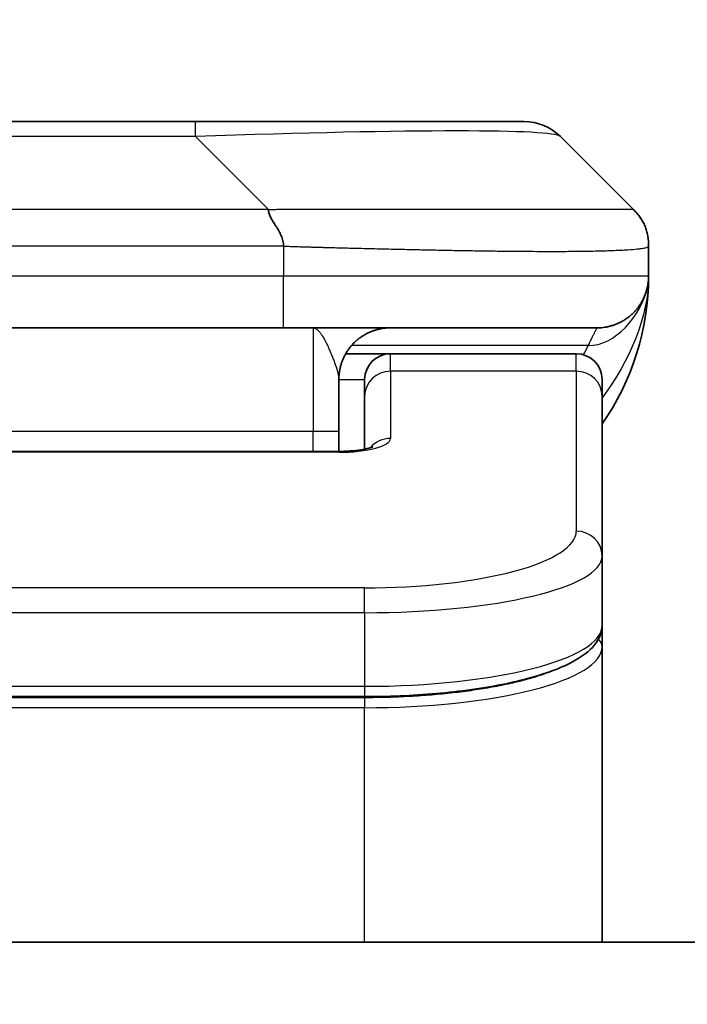
# Model space of a CAD drawing. Units: millimetres. Extents: x 0 to 8858, y 0 to 1686.
# Drawn here: x 2715 to 2728, y 948 to 967 of the extents above; entities that cross this region are included whole.
import ezdxf

# ---------------------------------------------------------------- set-up
doc = ezdxf.new("R2010")
doc.units = ezdxf.units.MM
for name, color, linetype, lineweight in [('Dimension (ISO)', 7, 'Continuous', 18), ('Dimension (ISO) @ 1', 7, 'Continuous', 18), ('Visible (ISO)', 7, 'Continuous', 35), ('Visible Narrow (ISO)', 7, 'Continuous', 25)]:
    doc.layers.add(name, color=color, linetype=linetype, lineweight=lineweight)
doc.styles.add('Note Text (TK)', font='MS PGothic.ttf')
doc.dimstyles.new('Default - Method 1b (TK)', dxfattribs={"dimscale": 4.5, "dimtxt": 2.5, "dimasz": 2.5, "dimexe": 1, "dimexo": 1.5, "dimgap": 1, "dimtad": 1, "dimtoh": 1, "dimrnd": 1e-08, "dimdsep": 46, "dimtxsty": 'Note Text (TK)', "dimblk": 'OPEN', "dimcen": 0.09, "dimdle": 5, "dimclrd": 100, "dimclre": 100, "dimclrt": 7, "dimadec": 1, "dimazin": 1, "dimtfac": 1, "dimtmove": 0, "dimatfit": 3, "dimldrblk": 'OPEN', "dimfxl": 0, "dimtolj": 1, "dimlwd": -1, "dimlwe": -1, "dimarcsym": 0})

# ---------------------------------------------------------------- blocks, each defined once
blk = doc.blocks.new('_Open')
at = {"color": 0, "linetype": 'ByBlock', "lineweight": -2}
for p, q in [((-1, 0.1667), (0, 0)), ((-1, -0.1667), (0, 0)), ((0, 0), (-1, 0))]:
    blk.add_line(p, q, dxfattribs=at)
blk = doc.blocks.new('*D39')
at = {"layer": 'Defpoints', "color": 0, "transparency": 16777216}
for p in [(2764.68, 1033.787), (2664.68, 948.245), (2764.68, 948.245)]:
    blk.add_point(p, dxfattribs=at)
at = {"layer": 'Dimension (ISO)', "color": 100, "transparency": 16777216}
for p, q in [((2664.68, 957.245), (2664.68, 1039.787)), ((2764.68, 957.245), (2764.68, 1039.787)), ((2679.68, 1033.787), (2749.68, 1033.787))]:
    blk.add_line(p, q, dxfattribs=at)
at = {"layer": 'Dimension (ISO)', "color": 100, "transparency": 16777216, "xscale": 15, "yscale": 15, "zscale": 15, "rotation": 180}
blk.add_blockref('_Open', (2664.68, 1033.787), dxfattribs=at)
at = {"layer": 'Dimension (ISO)', "color": 100, "transparency": 16777216, "xscale": 15, "yscale": 15, "zscale": 15}
blk.add_blockref('_Open', (2764.68, 1033.787), dxfattribs=at)
at = {"layer": 'Dimension (ISO)', "color": 7, "transparency": 16777216, "insert": (2699.85, 1047.287), "char_height": 15, "attachment_point": 4, "style": 'Note Text (TK)'}
blk.add_mtext('\\A1;100', dxfattribs=at)

msp = doc.modelspace()

# ---------------------------------------------------------------- linework, layer by layer
at = {"layer": 'Visible (ISO)'}
for p, q in [((2718.9016, 965.3519), (2710.4579, 965.3519)), ((2725.2655, 965.3519), (2718.9016, 965.3519)), ((2727.3868, 963.6448), (2725.9726, 965.059)), ((2727.6797, 962.9355), (2727.6797, 962.9378)), ((2727.6797, 962.9355), (2727.6797, 962.3519)), ((2727.6797, 962.3525), (2727.6797, 962.3522)), ((2720.6086, 961.3519), (2714.6797, 961.3519)), ((2720.6086, 961.3519), (2726.6797, 961.3519)), ((2721.8137, 960.8519), (2722.6797, 960.8519)), ((2726.2797, 960.8519), (2722.6797, 960.8519)), ((2721.6797, 960.3519), (2721.6797, 959.3519)), ((2722.1797, 960.0282), (2722.1797, 960.3519)), ((2726.7797, 960.0282), (2726.7797, 960.3519)), ((2722.1797, 960.0282), (2722.1797, 959.0021)), ((2726.7797, 960.0282), (2726.7797, 956.9313)), ((2721.6797, 958.9586), (2721.6797, 959.3519)), ((2707.6797, 958.9586), (2721.6797, 958.9586)), ((2726.7797, 956.9313), (2726.7797, 955.5855)), ((2726.7797, 955.1714), (2726.7797, 955.5855)), ((2726.7797, 949.4519), (2726.7797, 955.1714)), ((2722.1797, 954.2065), (2707.1797, 954.2065)), ((2739.6797, 949.4519), (2689.6797, 949.4519))]:
    msp.add_line(p, q, dxfattribs=at)
for centre, radius, start, end in [((2725.2655, 964.3519), 1, 45, 90), ((2722.6797, 962.3519), 5, 325.08479, 359.99921), ((2722.6797, 960.3519), 0.5, 90, 180), ((2726.2797, 960.3519), 0.5, 0, 90)]:
    msp.add_arc(centre, radius, start, end, dxfattribs=at)
for points, knots in [([(2720.3158, 963.6448), (2720.3158, 963.6324), (2720.3169, 963.6197), (2720.319, 963.6069), (2720.3211, 963.5942), (2720.3242, 963.5814), (2720.3282, 963.5685), (2720.3322, 963.5556), (2720.337, 963.5426), (2720.3425, 963.5295), (2720.3481, 963.5164), (2720.3544, 963.5031), (2720.3612, 963.4897), (2720.3749, 963.4631), (2720.3909, 963.4359), (2720.4082, 963.4079), (2720.4254, 963.3801), (2720.4438, 963.3516), (2720.4622, 963.3224), (2720.4806, 963.2932), (2720.499, 963.2633), (2720.5162, 963.2328), (2720.5335, 963.202), (2720.5495, 963.1706), (2720.5632, 963.1386), (2720.5701, 963.1224), (2720.5763, 963.1061), (2720.5819, 963.0897), (2720.5874, 963.0731), (2720.5923, 963.0564), (2720.5962, 963.0396), (2720.6002, 963.0226), (2720.6033, 963.0055), (2720.6054, 962.9882), (2720.6075, 962.9707), (2720.6087, 962.953), (2720.6087, 962.9355)], [0, 0, 0, 0, 0.0639341, 0.0639341, 0.0639341, 0.1272797, 0.1272797, 0.1272797, 0.1901351, 0.1901351, 0.1901351, 0.2525914, 0.2525914, 0.2525914, 0.3765924, 0.3765924, 0.3765924, 0.4999823, 0.4999823, 0.4999823, 0.6233743, 0.6233743, 0.6233743, 0.7473816, 0.7473816, 0.7473816, 0.8098428, 0.8098428, 0.8098428, 0.8727042, 0.8727042, 0.8727042, 0.9360571, 0.9360571, 0.9360571, 1, 1, 1, 1]), ([(2727.6797, 962.9355), (2727.6797, 962.953), (2727.6794, 962.9707), (2727.6782, 963.0055), (2727.6772, 963.0226), (2727.6746, 963.0564), (2727.6729, 963.0731), (2727.6689, 963.1062), (2727.6665, 963.1225), (2727.6582, 963.1706), (2727.6511, 963.2021), (2727.6337, 963.2634), (2727.6234, 963.2933), (2727.5993, 963.3517), (2727.5856, 963.3802), (2727.5547, 963.4359), (2727.5376, 963.4632), (2727.5095, 963.5032), (2727.4997, 963.5164), (2727.4793, 963.5426), (2727.4686, 963.5556), (2727.4466, 963.5814), (2727.4352, 963.5942), (2727.4115, 963.6197), (2727.3992, 963.6324), (2727.3868, 963.6448)], [0, 0, 0, 0, 0.0638986, 0.0638986, 0.1272191, 0.1272191, 0.1900582, 0.1900582, 0.2525056, 0.2525056, 0.3765059, 0.3765059, 0.4999109, 0.4999109, 0.6233265, 0.6233265, 0.7473585, 0.7473585, 0.8098304, 0.8098304, 0.8727, 0.8727, 0.9360574, 0.9360574, 1, 1, 1, 1]), ([(2727.6797, 962.3519), (2727.6797, 962.3518), (2727.6797, 962.3517), (2727.6797, 962.3483), (2727.6797, 962.3463), (2727.6797, 962.3395), (2727.6796, 962.3364), (2727.6795, 962.3296), (2727.6794, 962.3265), (2727.6792, 962.3201), (2727.6792, 962.3182), (2727.679, 962.3138), (2727.679, 962.3121), (2727.6788, 962.3074), (2727.6786, 962.3044), (2727.6783, 962.2984), (2727.6782, 962.2958), (2727.6777, 962.2865), (2727.6772, 962.2791), (2727.6761, 962.2662), (2727.6757, 962.2606), (2727.6742, 962.2451), (2727.6731, 962.2353), (2727.6695, 962.2068), (2727.6667, 962.1888), (2727.6535, 962.1164), (2727.6401, 962.0676), (2727.6172, 962.003), (2727.611, 961.9865), (2727.6004, 961.9611), (2727.5967, 961.9525), (2727.5903, 961.9383), (2727.5878, 961.9328), (2727.5831, 961.9227), (2727.5808, 961.918), (2727.5763, 961.9088), (2727.574, 961.9041), (2727.5703, 961.8968), (2727.5687, 961.8938), (2727.5641, 961.8849), (2727.5615, 961.8801), (2727.5571, 961.8719), (2727.5552, 961.8685), (2727.5426, 961.8458), (2727.5392, 961.8404), (2727.5337, 961.8312), (2727.5326, 961.8294), (2727.5326, 961.8294)], [0, 0, 0, 0, 0.00004983, 0.00004983, 0.0022568, 0.0022568, 0.00812907, 0.00812907, 0.01595701, 0.01595701, 0.01882641, 0.01882641, 0.02036098, 0.02036098, 0.02191163, 0.02191163, 0.0228951, 0.0228951, 0.02518312, 0.02518312, 0.02684404, 0.02684404, 0.02985473, 0.02985473, 0.03596678, 0.03596678, 0.05481098, 0.05481098, 0.06124985, 0.06124985, 0.06439218, 0.06439218, 0.06626285, 0.06626285, 0.06780555, 0.06780555, 0.06935817, 0.06935817, 0.0705333, 0.0705333, 0.07321088, 0.07321088, 0.07613656, 0.07613656, 0.09592777, 0.09592777, 0.11647911, 0.11647911, 0.11647911, 0.11647911]), ([(2727.6797, 962.3518), (2727.6797, 962.3519), (2727.6797, 962.3545), (2727.6797, 962.3519), (2727.6797, 962.3519), (2727.6797, 962.3519), (2727.6797, 962.3519), (2727.6797, 962.3519), (2727.6797, 962.3519), (2727.6797, 962.3518), (2727.6797, 962.3518), (2727.6797, 962.3517), (2727.6797, 962.3517), (2727.6797, 962.3512), (2727.6797, 962.3507), (2727.6797, 962.3496), (2727.6797, 962.349), (2727.6797, 962.3388), (2727.6797, 962.3405), (2727.6796, 962.3394), (2727.6797, 962.3479), (2727.6797, 962.3519)], [0, 0, 0, 0, 0.07122049, 0.07122049, 0.07123116, 0.07123116, 0.07124374, 0.07124374, 0.07129424, 0.07129424, 0.07139604, 0.07139604, 0.07160283, 0.07160283, 0.07348355, 0.07348355, 0.07560664, 0.07560664, 0.10687909, 0.10687909, 0.13834887, 0.13834887, 0.13834887, 0.13834887]), ([(2721.6797, 958.9586), (2721.7539, 958.9586), (2721.8289, 958.9613), (2721.9731, 958.9714), (2722.0438, 958.9794), (2722.1653, 958.9983), (2722.2185, 959.0096), (2722.2763, 959.0252), (2722.2916, 959.0298), (2722.3144, 959.0376), (2722.3229, 959.0408), (2722.3337, 959.0453), (2722.3367, 959.0468), (2722.3379, 959.0474), (2722.338, 959.0475), (2722.338, 959.0475)], [0, 0, 0, 0, 0.022246205, 0.022246205, 0.045380355, 0.045380355, 0.067678223, 0.067678223, 0.077438877, 0.077438877, 0.08581997, 0.08581997, 0.093057876, 0.093057876, 0.09466979, 0.09466979, 0.09466979, 0.09466979]), ([(2726.7797, 955.5855), (2726.7797, 955.4497), (2726.7225, 955.3168), (2726.5319, 955.0831), (2726.3884, 954.9776), (2725.9531, 954.7446), (2725.6144, 954.6245), (2724.8317, 954.4309), (2724.3838, 954.3535), (2723.462, 954.2498), (2722.9809, 954.2189), (2722.3935, 954.2075), (2722.2866, 954.2065), (2722.1797, 954.2065)], [0, 0, 0, 0, 0.1023296, 0.1023296, 0.2184711, 0.2184711, 0.38316084, 0.38316084, 0.53936663, 0.53936663, 0.68402263, 0.68402263, 0.71607399, 0.71607399, 0.71607399, 0.71607399])]:
    msp.add_open_spline(points, degree=3, knots=knots, dxfattribs=at)
for points, weights in [([(2726.6797, 961.3519), (2727.2655, 961.3519), (2727.6797, 961.7661), (2727.6797, 962.3519)], [1, 0.804737851912, 0.804737851912, 1]), ([(2721.6797, 960.3519), (2721.6797, 960.9377), (2722.0939, 961.3519), (2722.6797, 961.3519)], [1, 0.804737851845, 0.804737851845, 1])]:
    msp.add_rational_spline(points, weights, degree=3, dxfattribs=at)
at = {"layer": 'Visible Narrow (ISO)'}
for p, q in [((2718.9016, 965.059), (2718.9016, 965.3519)), ((2718.9016, 965.059), (2710.4579, 965.059)), ((2720.3158, 963.6448), (2718.9016, 965.059)), ((2720.3158, 963.6448), (2714.6797, 963.6448)), ((2720.6087, 962.9355), (2720.6087, 962.3519)), ((2720.6087, 962.3519), (2714.6797, 962.3519)), ((2727.6797, 962.3519), (2720.6087, 962.3519)), ((2721.1797, 961.3519), (2721.1797, 959.3519)), ((2726.5086, 961.0112), (2721.9278, 961.0112)), ((2722.6797, 960.5112), (2722.6797, 960.8519)), ((2726.2797, 960.5112), (2726.2797, 960.8519)), ((2726.2797, 960.5112), (2722.6797, 960.5112)), ((2722.6797, 960.5112), (2722.6797, 959.2095)), ((2726.2797, 960.5112), (2726.2797, 957.4143)), ((2721.6797, 960.3519), (2722.1797, 960.3519)), ((2707.6797, 959.3519), (2721.1797, 959.3519)), ((2721.1797, 959.3519), (2721.6797, 959.3519)), ((2721.1797, 958.9586), (2721.1797, 959.3519)), ((2721.6797, 958.9416), (2707.6797, 958.9416)), ((2721.6797, 958.9586), (2721.6797, 958.9416)), ((2722.1797, 956.3157), (2707.1797, 956.3157)), ((2722.1797, 955.8327), (2722.1797, 956.3157)), ((2722.1797, 955.8327), (2707.1797, 955.8327)), ((2722.1797, 955.8327), (2722.1797, 954.4065)), ((2707.1797, 954.4065), (2722.1797, 954.4065)), ((2722.1797, 954.4065), (2722.1797, 954.2065)), ((2722.1797, 954.1856), (2707.1797, 954.1856)), ((2722.1797, 954.1856), (2722.1797, 953.9924)), ((2722.1797, 953.9924), (2707.1797, 953.9924)), ((2722.1797, 949.4519), (2722.1797, 953.9924))]:
    msp.add_line(p, q, dxfattribs=at)
for centre, major_axis, ratio, start_param, end_param in [((2712.5373, 964.3519), (-13.4415, -0.6951), 0.0318713, 3.1703227, 4.2175066), ((2720.6086, 962.3519), (-0.0001, -1), 0.0000501, 0.0000001, 1.5707964), ((2722.6797, 960.0282), (-0.5, 0), 0.9659258, 4.712389, 6.2831852), ((2726.2797, 960.0282), (0.5, 0), 0.9659258, 0, 1.5707963), ((2721.6798, 959.2095), (0.9999, 0), 0.2679501, 4.7122886, 6.2831855), ((2722.6797, 958.7266), (0.5, 0), 0.9659262, 1.5707914, 2.4633227), ((2722.1801, 957.4142), (4.0996, 0.0001), 0.2679488, 4.7122936, 6.2831961), ((2726.2797, 956.9313), (0.5, 0), 0.9659255, 6.2831808, 7.8539771), ((2722.1797, 956.9313), (4.6, 0), 0.238824, 4.7123936, 6.2831852), ((2722.1797, 955.5855), (-4.6, 0), 0.2563001, 1.5708007, 3.1415933), ((2726.5797, 955.1714), (0.2, 0), 0.9659258, 6.2831852, 7.1520206), ((2722.1797, 955.1713), (4.6, 0), 0.256298, 4.7123843, 6.2831855)]:
    msp.add_ellipse(centre, major_axis=major_axis, ratio=ratio, start_param=start_param, end_param=end_param, dxfattribs=at)
for points, knots in [([(2720.3158, 963.6448), (2720.3516, 963.646), (2720.3874, 963.6471), (2720.4599, 963.649), (2720.4966, 963.6497), (2720.6074, 963.6517), (2720.6816, 963.6526), (2720.7668, 963.6531), (2720.7779, 963.6531), (2720.8501, 963.6535), (2720.9114, 963.6535), (2720.9872, 963.6534), (2721.0019, 963.6534), (2721.0362, 963.6533), (2721.0557, 963.6533), (2721.1075, 963.6531), (2721.1397, 963.6531), (2721.1854, 963.653), (2721.1989, 963.6531), (2721.2285, 963.6531), (2721.2446, 963.6531), (2721.2727, 963.6532), (2721.2848, 963.6533), (2721.3137, 963.6534), (2721.3306, 963.6534), (2721.3586, 963.6535), (2721.3698, 963.6535), (2721.4275, 963.6536), (2721.474, 963.6537), (2721.5299, 963.6539), (2721.5393, 963.6539), (2721.6543, 963.6541), (2721.7595, 963.6543), (2721.8706, 963.6545), (2721.8766, 963.6545), (2721.9906, 963.6546), (2722.0983, 963.6547), (2722.3182, 963.6548), (2722.4305, 963.6549), (2722.6534, 963.6548), (2722.7641, 963.6548), (2722.9774, 963.6546), (2723.0801, 963.6545), (2723.188, 963.6543), (2723.194, 963.6543), (2723.3076, 963.6542), (2723.4141, 963.654), (2723.6136, 963.6537), (2723.7068, 963.6535), (2723.8098, 963.6533), (2723.8205, 963.6533), (2723.9336, 963.6531), (2724.0348, 963.6529), (2724.2188, 963.6525), (2724.3022, 963.6523), (2724.3989, 963.6521), (2724.4134, 963.6521), (2724.5238, 963.6519), (2724.6181, 963.6517), (2724.785, 963.6514), (2724.8582, 963.6513), (2724.9474, 963.6512), (2724.9645, 963.6511), (2725.0698, 963.651), (2725.1561, 963.6509), (2725.2821, 963.6508), (2725.3236, 963.6508), (2725.3747, 963.6508), (2725.3849, 963.6508), (2725.4064, 963.6508), (2725.4177, 963.6508), (2725.4328, 963.6508), (2725.4417, 963.6508), (2725.4555, 963.6508), (2725.4704, 963.6508), (2725.4903, 963.6508), (2725.5151, 963.6508), (2725.5347, 963.6508), (2725.564, 963.6508), (2725.5834, 963.6508), (2725.6412, 963.6508), (2725.6791, 963.6508), (2725.7748, 963.6509), (2725.8317, 963.651), (2725.9024, 963.6511), (2725.9177, 963.6511), (2726.0026, 963.6512), (2726.0697, 963.6514), (2726.186, 963.6517), (2726.2361, 963.6518), (2726.2964, 963.652), (2726.3083, 963.652), (2726.3796, 963.6522), (2726.4364, 963.6524), (2726.5348, 963.6528), (2726.5773, 963.653), (2726.6271, 963.6532), (2726.6361, 963.6532), (2726.6941, 963.6535), (2726.7404, 963.6537), (2726.8203, 963.654), (2726.8548, 963.6541), (2726.8943, 963.6543), (2726.9009, 963.6543), (2726.9787, 963.6546), (2727.041, 963.6548), (2727.0997, 963.6548), (2727.1044, 963.6548), (2727.1377, 963.6549), (2727.1639, 963.6548), (2727.208, 963.6547), (2727.2265, 963.6546), (2727.2464, 963.6545), (2727.2495, 963.6545), (2727.2688, 963.6543), (2727.2835, 963.6542), (2727.299, 963.6539), (2727.3013, 963.6539), (2727.3073, 963.6538), (2727.3109, 963.6537), (2727.3156, 963.6536), (2727.3169, 963.6536), (2727.3203, 963.6535), (2727.3223, 963.6535), (2727.3258, 963.6534), (2727.3274, 963.6534), (2727.3304, 963.6533), (2727.3319, 963.6532), (2727.3345, 963.6532), (2727.3356, 963.6532), (2727.337, 963.6532), (2727.3374, 963.6532), (2727.3391, 963.6533), (2727.3405, 963.6533), (2727.3446, 963.6534), (2727.3473, 963.6535), (2727.3509, 963.6537), (2727.352, 963.6537), (2727.3543, 963.6538), (2727.3555, 963.6538), (2727.3605, 963.6538), (2727.3639, 963.6537), (2727.3677, 963.6534), (2727.3684, 963.6533), (2727.3727, 963.6527), (2727.376, 963.6518), (2727.3803, 963.6498), (2727.3817, 963.649), (2727.3843, 963.6471), (2727.3856, 963.646), (2727.3868, 963.6448)], [0, 0, 0, 0, 0.0095184, 0.0095184, 0.0192702, 0.0192702, 0.0389776, 0.0389776, 0.0419212, 0.0419212, 0.0581996, 0.0581996, 0.0621072, 0.0621072, 0.0673145, 0.0673145, 0.0758905, 0.0758905, 0.0794947, 0.0794947, 0.083783, 0.083783, 0.0870051, 0.0870051, 0.0915036, 0.0915036, 0.0944913, 0.0944913, 0.1069292, 0.1069292, 0.1094537, 0.1094537, 0.1377166, 0.1377166, 0.1393366, 0.1393366, 0.168411, 0.168411, 0.1989632, 0.1989632, 0.2294313, 0.2294313, 0.2581017, 0.2581017, 0.2598073, 0.2598073, 0.2901016, 0.2901016, 0.3171407, 0.3171407, 0.3203027, 0.3203027, 0.3504052, 0.3504052, 0.375904, 0.375904, 0.3804149, 0.3804149, 0.4103459, 0.4103459, 0.4344429, 0.4344429, 0.4402132, 0.4402132, 0.4700343, 0.4700343, 0.4849437, 0.4849437, 0.4886699, 0.4886699, 0.4928467, 0.4928467, 0.4942589, 0.4961219, 0.497985, 0.4998481, 0.5035714, 0.5072944, 0.5072944, 0.5147411, 0.5147411, 0.5296378, 0.5296378, 0.55297, 0.55297, 0.5594638, 0.5594638, 0.5893357, 0.5893357, 0.6133152, 0.6133152, 0.6192715, 0.6192715, 0.6492867, 0.6492867, 0.6738839, 0.6738839, 0.6793932, 0.6793932, 0.7095977, 0.7095977, 0.7347357, 0.7347357, 0.7399033, 0.7399033, 0.7958822, 0.7958822, 0.8008112, 0.8008112, 0.8314142, 0.8314142, 0.8573104, 0.8573104, 0.862117, 0.862117, 0.8881264, 0.8881264, 0.89291, 0.89291, 0.9006218, 0.9006218, 0.9035569, 0.9035569, 0.9083392, 0.9083392, 0.9122001, 0.9122001, 0.9161097, 0.9161097, 0.9192643, 0.9192643, 0.9202582, 0.9202582, 0.9244067, 0.9244067, 0.9334204, 0.9334204, 0.9376307, 0.9376307, 0.9424341, 0.9424341, 0.9581298, 0.9581298, 0.9615629, 0.9615629, 0.9810021, 0.9810021, 0.9905009, 0.9905009, 1, 1, 1, 1]), ([(2720.6087, 962.9355), (2720.5911, 962.9355), (2720.5733, 962.9355), (2720.5554, 962.9355), (2720.5378, 962.9355), (2720.52, 962.9356), (2720.5021, 962.9356), (2720.4649, 962.9356), (2720.4272, 962.9357), (2720.3891, 962.9358), (2720.3135, 962.936), (2720.2368, 962.9363), (2720.1618, 962.9366), (2720.085, 962.9368), (2720.01, 962.9371), (2719.9398, 962.9373), (2719.9036, 962.9375), (2719.8687, 962.9376), (2719.8355, 962.9376), (2719.8013, 962.9377), (2719.7689, 962.9377), (2719.7388, 962.9378), (2719.7347, 962.9378), (2719.7307, 962.9378), (2719.7267, 962.9378), (2719.7005, 962.9378), (2719.6743, 962.9378), (2719.6481, 962.9378), (2719.6179, 962.9378), (2719.5877, 962.9378), (2719.5575, 962.9378), (2719.4971, 962.9378), (2719.4368, 962.9377), (2719.3764, 962.9377), (2719.2558, 962.9377), (2719.1352, 962.9377), (2719.0145, 962.9377), (2718.5327, 962.9377), (2718.0509, 962.9377), (2717.5691, 962.9377), (2717.0874, 962.9377), (2716.6057, 962.9377), (2716.124, 962.9377), (2715.6426, 962.9377), (2715.1612, 962.9377), (2714.6797, 962.9377)], [0, 0, 0, 0, 0.0070785, 0.0070785, 0.0070785, 0.0140046, 0.0140046, 0.0140046, 0.0283529, 0.0283529, 0.0283529, 0.0568624, 0.0568624, 0.0568624, 0.0860433, 0.0860433, 0.0860433, 0.101083, 0.101083, 0.101083, 0.1165632, 0.1165632, 0.1165632, 0.1186532, 0.1186532, 0.1186532, 0.1323804, 0.1323804, 0.1323804, 0.148198, 0.148198, 0.148198, 0.1798194, 0.1798194, 0.1798194, 0.2430144, 0.2430144, 0.2430144, 0.4954203, 0.4954203, 0.4954203, 0.7477818, 0.7477818, 0.7477818, 1, 1, 1, 1]), ([(2720.6087, 962.9355), (2720.6314, 962.9348), (2720.6553, 962.9341), (2720.7015, 962.9328), (2720.7237, 962.9321), (2720.7901, 962.93), (2720.8341, 962.9286), (2720.8853, 962.9269), (2720.892, 962.9267), (2720.9382, 962.9252), (2720.9774, 962.924), (2721.0415, 962.922), (2721.0663, 962.9213), (2721.118, 962.9197), (2721.1448, 962.919), (2721.1847, 962.9179), (2721.1975, 962.9175), (2721.2266, 962.9167), (2721.2434, 962.9163), (2721.2906, 962.915), (2721.3202, 962.9142), (2721.3615, 962.9132), (2721.3731, 962.9128), (2721.4332, 962.9113), (2721.4816, 962.91), (2721.5398, 962.9085), (2721.5496, 962.9082), (2721.6695, 962.9051), (2721.7794, 962.9023), (2721.8953, 962.8994), (2721.9016, 962.8992), (2722.0212, 962.8962), (2722.1342, 962.8934), (2722.3656, 962.8877), (2722.484, 962.8849), (2722.7199, 962.8793), (2722.8375, 962.8766), (2723.0645, 962.8715), (2723.174, 962.8691), (2723.2891, 962.8667), (2723.2956, 962.8665), (2723.4174, 962.864), (2723.5316, 962.8616), (2723.7462, 962.8574), (2723.8467, 962.8555), (2723.9579, 962.8535), (2723.9695, 962.8533), (2724.0921, 962.8511), (2724.2017, 962.8493), (2724.4016, 962.8461), (2724.4923, 962.8448), (2724.5976, 962.8433), (2724.6134, 962.8431), (2724.734, 962.8415), (2724.8369, 962.8403), (2725.0192, 962.8383), (2725.0993, 962.8376), (2725.1967, 962.8368), (2725.2155, 962.8366), (2725.3307, 962.8358), (2725.425, 962.8352), (2725.5626, 962.8346), (2725.6078, 962.8345), (2725.6635, 962.8344), (2725.6747, 962.8344), (2725.6981, 962.8343), (2725.7105, 962.8343), (2725.7269, 962.8343), (2725.7366, 962.8343), (2725.7516, 962.8343), (2725.7679, 962.8343), (2725.7787, 962.8343), (2725.795, 962.8343), (2725.8165, 962.8343), (2725.8378, 962.8343), (2725.8697, 962.8343), (2725.8908, 962.8344), (2725.9535, 962.8345), (2725.9946, 962.8346), (2726.0982, 962.8351), (2726.1596, 962.8355), (2726.2358, 962.8362), (2726.2522, 962.8363), (2726.3433, 962.8372), (2726.415, 962.8381), (2726.5387, 962.84), (2726.5917, 962.841), (2726.6554, 962.8423), (2726.6679, 962.8426), (2726.7426, 962.8443), (2726.8018, 962.8458), (2726.9037, 962.8489), (2726.9474, 962.8504), (2726.9984, 962.8523), (2727.0076, 962.8527), (2727.0664, 962.855), (2727.1131, 962.8571), (2727.193, 962.8612), (2727.2271, 962.8631), (2727.2658, 962.8655), (2727.2723, 962.8659), (2727.3479, 962.8708), (2727.4072, 962.8756), (2727.4617, 962.8812), (2727.466, 962.8816), (2727.4966, 962.8848), (2727.5203, 962.8877), (2727.5591, 962.893), (2727.575, 962.8955), (2727.5918, 962.8986), (2727.5944, 962.899), (2727.6104, 962.902), (2727.6222, 962.9046), (2727.6341, 962.9077), (2727.6359, 962.9082), (2727.6404, 962.9095), (2727.6431, 962.9103), (2727.6466, 962.9113), (2727.6475, 962.9116), (2727.6499, 962.9124), (2727.6513, 962.9129), (2727.6538, 962.9138), (2727.6549, 962.9142), (2727.657, 962.915), (2727.658, 962.9154), (2727.6597, 962.9161), (2727.6603, 962.9164), (2727.6612, 962.9168), (2727.6614, 962.9169), (2727.6624, 962.9173), (2727.6632, 962.9177), (2727.6655, 962.9189), (2727.6669, 962.9196), (2727.6693, 962.9212), (2727.6703, 962.9219), (2727.6729, 962.9238), (2727.6742, 962.925), (2727.6756, 962.9265), (2727.6758, 962.9267), (2727.6773, 962.9285), (2727.6782, 962.9299), (2727.6791, 962.932), (2727.6793, 962.9327), (2727.6796, 962.9341), (2727.6797, 962.9348), (2727.6797, 962.9355)], [0, 0, 0, 0, 0.0060309, 0.0060309, 0.0120008, 0.0120008, 0.0238645, 0.0238645, 0.0256517, 0.0256517, 0.0361314, 0.0361314, 0.0427402, 0.0427402, 0.0498324, 0.0498324, 0.053223, 0.053223, 0.0575464, 0.0575464, 0.0655788, 0.0655788, 0.0686905, 0.0686905, 0.0815644, 0.0815644, 0.0841798, 0.0841798, 0.1135151, 0.1135151, 0.1151996, 0.1151996, 0.1454965, 0.1454965, 0.177471, 0.177471, 0.2094958, 0.2094958, 0.2397564, 0.2397564, 0.24156, 0.24156, 0.2736902, 0.2736902, 0.3025081, 0.3025081, 0.3058861, 0.3058861, 0.3381271, 0.3381271, 0.3655453, 0.3655453, 0.3704056, 0.3704056, 0.402723, 0.402723, 0.4288146, 0.4288146, 0.4350703, 0.4350703, 0.4674378, 0.4674378, 0.4836361, 0.4836361, 0.4876853, 0.4876853, 0.4922244, 0.4922244, 0.4937592, 0.4957839, 0.4978088, 0.4998336, 0.4998336, 0.50388, 0.507926, 0.507926, 0.5160184, 0.5160184, 0.5322027, 0.5322027, 0.5575322, 0.5575322, 0.5645751, 0.5645751, 0.5969278, 0.5969278, 0.622829, 0.622829, 0.6292513, 0.6292513, 0.6615372, 0.6615372, 0.6878929, 0.6878929, 0.6937826, 0.6937826, 0.7259826, 0.7259826, 0.7526652, 0.7526652, 0.7581356, 0.7581356, 0.8171307, 0.8171307, 0.8223012, 0.8223012, 0.8543215, 0.8543215, 0.8813113, 0.8813113, 0.8863106, 0.8863106, 0.9133113, 0.9133113, 0.9182675, 0.9182675, 0.9262517, 0.9262517, 0.9292892, 0.9292892, 0.9342914, 0.9342914, 0.9382967, 0.9382967, 0.942181, 0.942181, 0.9451294, 0.9451294, 0.9460235, 0.9460235, 0.9495786, 0.9495786, 0.9566104, 0.9566104, 0.9630132, 0.9630132, 0.9732741, 0.9732741, 0.9754302, 0.9754302, 0.987634, 0.987634, 0.9937199, 0.9937199, 1, 1, 1, 1]), ([(2721.1797, 961.3519), (2721.1859, 961.3519), (2721.1921, 961.3513), (2721.2045, 961.349), (2721.2107, 961.3473), (2721.223, 961.3428), (2721.2292, 961.3399), (2721.2422, 961.3328), (2721.2491, 961.3283), (2721.2615, 961.3191), (2721.267, 961.3145), (2721.2787, 961.304), (2721.2849, 961.2979), (2721.2973, 961.2848), (2721.3035, 961.2777), (2721.3159, 961.2626), (2721.3221, 961.2546), (2721.3296, 961.2443), (2721.3309, 961.2426), (2721.3371, 961.2339), (2721.3421, 961.2267), (2721.3532, 961.21), (2721.3594, 961.2003), (2721.3718, 961.1801), (2721.378, 961.1696), (2721.3903, 961.1479), (2721.3965, 961.1367), (2721.4045, 961.1219), (2721.4062, 961.1186), (2721.4093, 961.1128), (2721.4107, 961.1102), (2721.4151, 961.1018), (2721.4182, 961.0958), (2721.4274, 961.0778), (2721.4335, 961.0654), (2721.4458, 961.0404), (2721.4519, 961.0276), (2721.4641, 961.0016), (2721.4702, 960.9883), (2721.4783, 960.9704), (2721.4803, 960.966), (2721.4863, 960.9526), (2721.4903, 960.9437), (2721.5003, 960.921), (2721.5063, 960.9071), (2721.5182, 960.8792), (2721.5241, 960.8651), (2721.5358, 960.8372), (2721.5415, 960.8234), (2721.549, 960.8048), (2721.5509, 960.8001), (2721.5566, 960.786), (2721.5604, 960.7765), (2721.5696, 960.7532), (2721.5749, 960.7394), (2721.5856, 960.7116), (2721.5909, 960.6975), (2721.6011, 960.67), (2721.606, 960.6565), (2721.6122, 960.6392), (2721.6135, 960.6355), (2721.6159, 960.6287), (2721.6169, 960.6257), (2721.6203, 960.616), (2721.6226, 960.6093), (2721.6271, 960.5959), (2721.6294, 960.5892), (2721.6337, 960.576), (2721.6357, 960.5696), (2721.6398, 960.5568), (2721.6418, 960.5504), (2721.6446, 960.5409), (2721.6456, 960.5378), (2721.6474, 960.5316), (2721.6483, 960.5284), (2721.651, 960.5191), (2721.6528, 960.513), (2721.6565, 960.4991), (2721.6586, 960.4914), (2721.6615, 960.4795), (2721.6625, 960.4753), (2721.6649, 960.4651), (2721.6662, 960.4593), (2721.6687, 960.4475), (2721.6699, 960.4417), (2721.672, 960.4301), (2721.673, 960.4244), (2721.6744, 960.4159), (2721.6748, 960.413), (2721.6756, 960.4074), (2721.676, 960.4045), (2721.6771, 960.3961), (2721.6777, 960.3904), (2721.6784, 960.3821), (2721.6787, 960.3793), (2721.679, 960.3738), (2721.6792, 960.371), (2721.6795, 960.3655), (2721.6796, 960.3628), (2721.6797, 960.3573), (2721.6797, 960.3546), (2721.6797, 960.3519)], [0, 0, 0, 0, 0.0357391, 0.0357391, 0.0714276, 0.0714276, 0.1069934, 0.1069934, 0.146374, 0.146374, 0.1778665, 0.1778665, 0.2131795, 0.2131795, 0.2481077, 0.2481077, 0.2830384, 0.2830384, 0.290158, 0.290158, 0.3177948, 0.3177948, 0.3518922, 0.3518922, 0.3858677, 0.3858677, 0.4195016, 0.4195016, 0.4289742, 0.4289742, 0.4361937, 0.4361937, 0.4527857, 0.4527857, 0.4856985, 0.4856985, 0.5180049, 0.5180049, 0.5503132, 0.5503132, 0.560819, 0.560819, 0.5817648, 0.5817648, 0.613219, 0.613219, 0.6443164, 0.6443164, 0.6742763, 0.6742763, 0.6842367, 0.6842367, 0.7044353, 0.7044353, 0.7334076, 0.7334076, 0.7626004, 0.7626004, 0.7905673, 0.7905673, 0.7983646, 0.7983646, 0.8045547, 0.8045547, 0.8184536, 0.8184536, 0.8323977, 0.8323977, 0.8458165, 0.8458165, 0.8591361, 0.8591361, 0.865713, 0.865713, 0.872276, 0.872276, 0.8852744, 0.8852744, 0.9017165, 0.9017165, 0.9107488, 0.9107488, 0.9234818, 0.9234818, 0.9361949, 0.9361949, 0.9488971, 0.9488971, 0.9552087, 0.9552087, 0.9615717, 0.9615717, 0.9743525, 0.9743525, 0.9807142, 0.9807142, 0.9871628, 0.9871628, 0.9935495, 0.9935495, 1, 1, 1, 1]), ([(2726.6797, 961.3519), (2726.6797, 961.3519), (2726.6795, 961.3515), (2726.6785, 961.3497), (2726.6778, 961.3483), (2726.6749, 961.3429), (2726.672, 961.3376), (2726.6664, 961.3268), (2726.6642, 961.3228), (2726.6595, 961.3139), (2726.657, 961.309), (2726.6514, 961.2983), (2726.6484, 961.2925), (2726.6419, 961.28), (2726.6384, 961.2732), (2726.6311, 961.259), (2726.6272, 961.2516), (2726.6191, 961.2357), (2726.6149, 961.2272), (2726.6014, 961.2006), (2726.5916, 961.1811), (2726.5757, 961.1492), (2726.5702, 961.1381), (2726.5589, 961.1151), (2726.553, 961.1032), (2726.541, 961.0784), (2726.5347, 961.0655), (2726.5219, 961.039), (2726.5154, 961.0253), (2726.5086, 961.0112)], [0, 0, 0, 0, 0.0626039, 0.0626039, 0.1251107, 0.1251107, 0.2499017, 0.2499017, 0.3122263, 0.3122263, 0.374526, 0.374526, 0.4368184, 0.4368184, 0.4999384, 0.4999384, 0.5614738, 0.5614738, 0.6239035, 0.6239035, 0.7489857, 0.7489857, 0.8116368, 0.8116368, 0.8743576, 0.8743576, 0.9371461, 0.9371461, 1, 1, 1, 1]), ([(2726.0417, 954.7996), (2725.9843, 954.7714), (2725.9226, 954.7439), (2725.8566, 954.717), (2725.7786, 954.6852), (2725.6947, 954.6543), (2725.6052, 954.6246), (2725.5602, 954.6096), (2725.5137, 954.5949), (2725.4659, 954.5805), (2725.442, 954.5734), (2725.4178, 954.5662), (2725.3932, 954.5592), (2725.368, 954.552), (2725.3425, 954.5448), (2725.3166, 954.5378), (2725.292, 954.5311), (2725.2671, 954.5245), (2725.2419, 954.5179), (2725.2161, 954.5112), (2725.1899, 954.5046), (2725.1634, 954.498), (2725.1104, 954.4849), (2725.0562, 954.4722), (2725.0008, 954.4598), (2724.8893, 954.4348), (2724.773, 954.4113), (2724.6524, 954.3893), (2724.5332, 954.3676), (2724.4097, 954.3475), (2724.2828, 954.3289), (2724.1545, 954.3102), (2724.0225, 954.2932), (2723.8877, 954.278), (2723.7534, 954.2629), (2723.6163, 954.2495), (2723.4768, 954.2379), (2723.3373, 954.2264), (2723.1955, 954.2167), (2723.0522, 954.209), (2722.9089, 954.2012), (2722.764, 954.1953), (2722.6183, 954.1914), (2722.4726, 954.1875), (2722.3261, 954.1856), (2722.1797, 954.1856)], [0.32268798, 0.32268798, 0.32268798, 0.32268798, 0.37515521, 0.37515521, 0.37515521, 0.4372254, 0.4372254, 0.4372254, 0.46848685, 0.46848685, 0.46848685, 0.48411613, 0.48411613, 0.48411613, 0.50014445, 0.50014445, 0.50014445, 0.51536406, 0.51536406, 0.51536406, 0.5309841, 0.5309841, 0.5309841, 0.56222028, 0.56222028, 0.56222028, 0.62507106, 0.62507106, 0.62507106, 0.68719512, 0.68719512, 0.68719512, 0.74995928, 0.74995928, 0.74995928, 0.81246584, 0.81246584, 0.81246584, 0.87497011, 0.87497011, 0.87497011, 0.93748534, 0.93748534, 0.93748534, 1, 1, 1, 1])]:
    msp.add_open_spline(points, degree=3, knots=knots, dxfattribs=at)
for points in [[(2727.6797, 962.3519), (2727.6797, 961.5786), (2727.3237, 960.7171), (2726.7797, 959.9936)], [(2726.5086, 961.0112), (2727.0261, 960.9946), (2727.5383, 961.5841), (2727.655, 962.1299)], [(2726.5086, 961.0112), (2726.4803, 960.9518), (2726.4487, 960.8925), (2726.4143, 960.8335)]]:
    msp.add_open_spline(points, degree=3, dxfattribs=at)

# ---------------------------------------------------------------- dimensions: what is measured, and where the dimension line sits
at = {"layer": 'Dimension (ISO) @ 1', "color": 100, "true_color": 0x00ff3f}
dim = msp.add_linear_dim(base=(2764.6797, 1033.7869), p1=(2664.6797, 948.2448), p2=(2764.6797, 948.2448), angle=180, dimstyle='Default - Method 1b (TK)', override={"dimscale": 1, "dimtxt": 15, "dimasz": 15, "dimexe": 6, "dimexo": 9, "dimgap": 6, "dimdec": 2, "dimcen": 0.54, "dimtol": 0, "dimlim": 0, "dimtp": 0, "dimtm": 0, "dimtdec": 2, "dimtix": 0, "dimtofl": 0, "dimtmove": 0, "dimatfit": 1}, dxfattribs=at)
dim.commit()
dim.dimension.update_dxf_attribs({"geometry": '*D39', "text_midpoint": (2714.6797, 1033.7869), "dimtype": 128})

doc.saveas('drawing.dxf')
